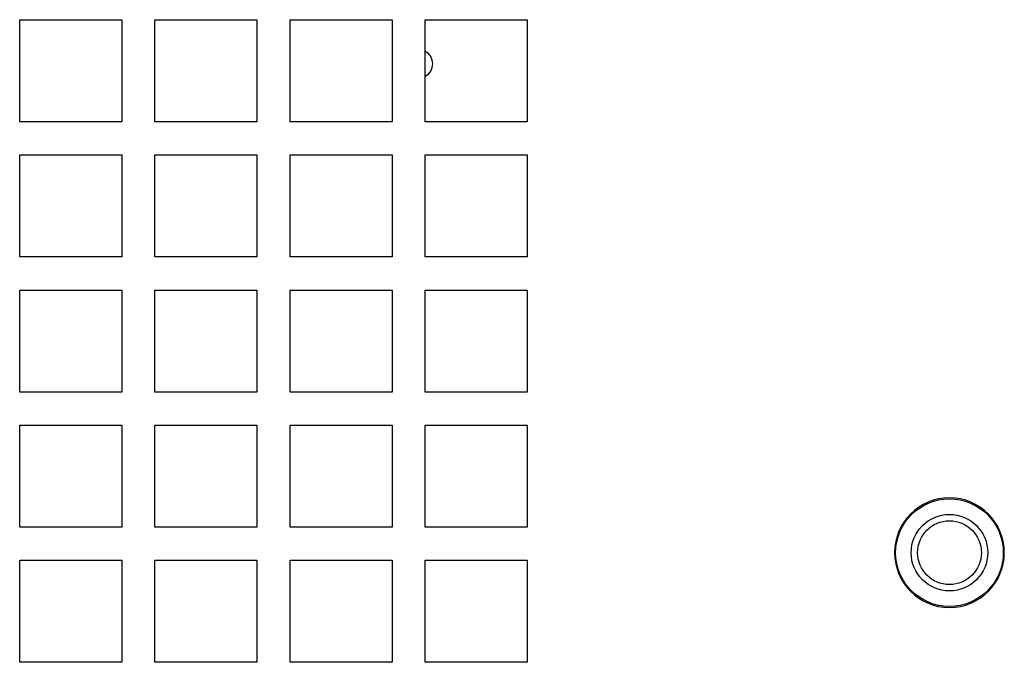
# Model space of a CAD drawing. Extents: x 104 to 1362, y 29 to 1247.
# Drawn here: x 275 to 314, y 211 to 236 of the extents above; entities that cross this region are included whole.
import ezdxf

# ---------------------------------------------------------------- set-up
doc = ezdxf.new("R2010")
doc.units = 0
doc.layers.get('0').update_dxf_attribs({"linetype": 'CONTINUOUS'})

msp = doc.modelspace()

# ---------------------------------------------------------------- linework, layer by layer
at = {"color": 7, "linetype": 'CONTINUOUS'}
for p, q in [((275.008, 236.164), (279.008, 236.164)), ((275.008, 232.164), (275.008, 236.164)), ((279.008, 236.164), (279.008, 232.164)), ((280.308, 236.164), (284.308, 236.164)), ((280.308, 232.164), (280.308, 236.164)), ((284.308, 236.164), (284.308, 232.164)), ((285.608, 236.164), (289.608, 236.164)), ((285.608, 232.164), (285.608, 236.164)), ((289.608, 236.164), (289.608, 232.164)), ((290.908, 236.164), (294.908, 236.164)), ((290.908, 232.164), (290.908, 236.164)), ((294.908, 236.164), (294.908, 232.164)), ((279.008, 232.164), (275.008, 232.164)), ((284.308, 232.164), (280.308, 232.164)), ((289.608, 232.164), (285.608, 232.164)), ((294.908, 232.164), (290.908, 232.164)), ((275.008, 230.864), (279.008, 230.864)), ((275.008, 226.864), (275.008, 230.864)), ((279.008, 230.864), (279.008, 226.864)), ((280.308, 230.864), (284.308, 230.864)), ((280.308, 226.864), (280.308, 230.864)), ((284.308, 230.864), (284.308, 226.864)), ((285.608, 230.864), (289.608, 230.864)), ((285.608, 226.864), (285.608, 230.864)), ((289.608, 230.864), (289.608, 226.864)), ((290.908, 230.864), (294.908, 230.864)), ((290.908, 226.864), (290.908, 230.864)), ((294.908, 230.864), (294.908, 226.864)), ((279.008, 226.864), (275.008, 226.864)), ((284.308, 226.864), (280.308, 226.864)), ((289.608, 226.864), (285.608, 226.864)), ((294.908, 226.864), (290.908, 226.864)), ((275.008, 225.564), (279.008, 225.564)), ((275.008, 221.564), (275.008, 225.564)), ((279.008, 225.564), (279.008, 221.564)), ((280.308, 225.564), (284.308, 225.564)), ((280.308, 221.564), (280.308, 225.564)), ((284.308, 225.564), (284.308, 221.564)), ((285.608, 225.564), (289.608, 225.564)), ((285.608, 221.564), (285.608, 225.564)), ((289.608, 225.564), (289.608, 221.564)), ((290.908, 225.564), (294.908, 225.564)), ((290.908, 221.564), (290.908, 225.564)), ((294.908, 225.564), (294.908, 221.564)), ((279.008, 221.564), (275.008, 221.564)), ((284.308, 221.564), (280.308, 221.564)), ((289.608, 221.564), (285.608, 221.564)), ((294.908, 221.564), (290.908, 221.564)), ((275.008, 220.264), (279.008, 220.264)), ((275.008, 216.264), (275.008, 220.264)), ((279.008, 220.264), (279.008, 216.264)), ((280.308, 220.264), (284.308, 220.264)), ((280.308, 216.264), (280.308, 220.264)), ((284.308, 220.264), (284.308, 216.264)), ((285.608, 220.264), (289.608, 220.264)), ((285.608, 216.264), (285.608, 220.264)), ((289.608, 220.264), (289.608, 216.264)), ((290.908, 220.264), (294.908, 220.264)), ((290.908, 216.264), (290.908, 220.264)), ((294.908, 220.264), (294.908, 216.264)), ((279.008, 216.264), (275.008, 216.264)), ((284.308, 216.264), (280.308, 216.264)), ((289.608, 216.264), (285.608, 216.264)), ((294.908, 216.264), (290.908, 216.264)), ((275.008, 214.964), (279.008, 214.964)), ((275.008, 210.964), (275.008, 214.964)), ((279.008, 214.964), (279.008, 210.964)), ((280.308, 214.964), (284.308, 214.964)), ((280.308, 210.964), (280.308, 214.964)), ((284.308, 214.964), (284.308, 210.964)), ((285.608, 214.964), (289.608, 214.964)), ((285.608, 210.964), (285.608, 214.964)), ((289.608, 214.964), (289.608, 210.964)), ((290.908, 214.964), (294.908, 214.964)), ((290.908, 210.964), (290.908, 214.964)), ((294.908, 214.964), (294.908, 210.964)), ((279.008, 210.964), (275.008, 210.964)), ((284.308, 210.964), (280.308, 210.964)), ((289.608, 210.964), (285.608, 210.964)), ((294.908, 210.964), (290.908, 210.964))]:
    msp.add_line(p, q, dxfattribs=at)
for radius in [2.11, 1.5, 1.25]:
    msp.add_circle((311.458, 215.264), radius, dxfattribs=at)
for centre, radius, start, end in [((290.653, 234.434), 0.55, 297.622, 62.378), ((311.458, 215.264), 2.15, 0, 180), ((311.458, 215.264), 2.15, 180, 0)]:
    msp.add_arc(centre, radius, start, end, dxfattribs=at)

doc.saveas('drawing.dxf')
